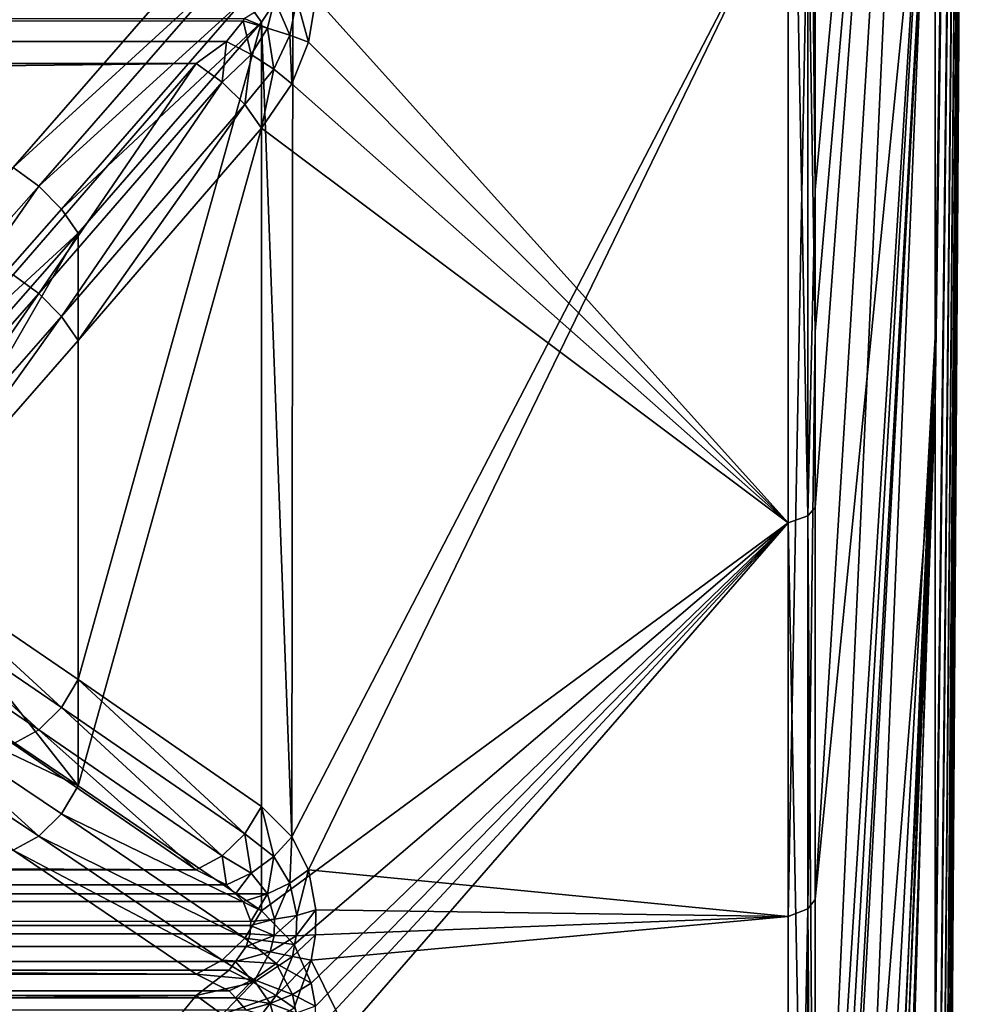
# Model space of a CAD drawing. Extents: x -25 to 56, y -132 to 25.
# Drawn here: x 54 to 56, y -4 to -3 of the extents above; entities that cross this region are included whole.
import ezdxf

# ---------------------------------------------------------------- set-up
doc = ezdxf.new("R2010")
doc.units = 0
doc.header["$MEASUREMENT"] = 0
doc.layers.add('L2', color=7, linetype='Continuous')

msp = doc.modelspace()

# ---------------------------------------------------------------- linework, layer by layer
at = {"layer": 'L2', "color": 7}
for points in [[(55.45965, -3.013629, 51.13775), (55.45965, -2.239238, 50.8005), (55.5031, 0, 57)], [(55.45965, -3.013629, 51.13775), (55.5031, 0, 57), (55.45965, -3.738535, 51.57125)], [(55.45965, -4.993293, 52.6971), (55.45965, -4.402054, 52.09389), (55.5031, 0, 57)], [(55.45965, -6.243105, 54.88538), (55.45965, -5.921438, 54.1044), (55.5031, 0, 57)], [(55.45965, -6.580385, 57.38276), (55.45965, -6.575305, 56.53813), (55.5031, 0, 57)], [(55.45965, -6.268084, 59.03938), (55.45965, -6.477414, 58.2211), (55.5031, 0, 57)], [(55.45965, -5.545786, 60.56261), (55.45965, -5.955832, 59.82419), (55.5031, 0, 57)], [(55.45965, -5.545786, 60.56261), (55.5031, 0, 57), (55.45965, -5.044678, 61.24254)], [(55.45965, -3.08391, 62.82559), (55.45965, -3.803551, 62.3834), (55.5031, 0, 57)], [(55.45965, -3.08391, 62.82559), (55.5031, 0, 57), (55.45965, -2.313632, 63.17212)], [(55.45965, -4.460737, 61.85281), (55.45965, -5.044678, 61.24254), (55.5031, 0, 57)], [(55.45965, -3.803551, 62.3834), (55.45965, -4.460737, 61.85281), (55.5031, 0, 57)], [(55.45965, -6.477414, 58.2211), (55.45965, -6.580385, 57.38276), (55.5031, 0, 57)], [(55.45965, -5.955832, 59.82419), (55.45965, -6.268084, 59.03938), (55.5031, 0, 57)], [(55.45965, -6.46226, 55.7011), (55.45965, -6.243105, 54.88538), (55.5031, 0, 57)], [(55.45965, -6.575305, 56.53813), (55.45965, -6.46226, 55.7011), (55.5031, 0, 57)], [(55.45965, -5.502541, 53.37095), (55.45965, -4.993293, 52.6971), (55.5031, 0, 57)], [(55.45965, -5.921438, 54.1044), (55.45965, -5.502541, 53.37095), (55.5031, 0, 57)], [(55.45965, -4.402054, 52.09389), (55.45965, -3.738535, 51.57125), (55.5031, 0, 57)], [(55.32931, -3.198631, 44.2121), (55.32931, -2.853779, 44.14167), (55.45965, -1.42808, 50.56505)], [(55.32931, -3.198631, 44.2121), (55.45965, -1.42808, 50.56505), (55.32931, -4.300999, 44.53954)], [(55.32931, -2.853779, 44.14167), (55.32931, -2.071921, 43.98198), (55.45965, -1.42808, 50.56505)], [(55.45965, -2.239238, 50.8005), (55.32931, -4.300999, 44.53954), (55.45965, -1.42808, 50.56505)], [(55.32931, -3.007576, 69.82142), (55.45965, -1.505363, 63.41731), (55.32931, -2.505456, 69.94157)], [(55.32931, -3.007576, 69.82142), (55.32931, -3.623854, 69.67396), (55.45965, -1.505363, 63.41731)], [(55.45965, -1.505363, 63.41731), (55.32931, -3.623854, 69.67396), (55.45965, -2.313632, 63.17212)], [(55.32931, -2.853779, 44.14167), (55.32122, -2.077712, 43.94559), (55.32931, -2.071921, 43.98198)], [(55.30006, -3.21515, 44.14606), (54.78763, -2.645676, 43.49433), (55.30006, -2.082621, 43.91475)], [(55.30006, -2.082621, 43.91475), (55.32122, -2.077712, 43.94559), (55.32122, -3.207573, 44.17636)], [(55.30006, -2.082621, 43.91475), (55.32122, -3.207573, 44.17636), (55.30006, -3.21515, 44.14606)], [(55.32931, -2.853779, 44.14167), (55.32122, -3.207573, 44.17636), (55.32122, -2.077712, 43.94559)], [(55.32931, -4.475571, 44.60846), (55.45965, -2.239238, 50.8005), (55.32931, -5.370633, 44.96181)], [(55.32931, -5.370633, 44.96181), (55.45965, -2.239238, 50.8005), (55.45965, -3.013629, 51.13775)], [(55.32931, -4.475571, 44.60846), (55.32931, -4.300999, 44.53954), (55.45965, -2.239238, 50.8005)], [(55.32931, -4.714672, 69.3099), (55.45965, -3.08391, 62.82559), (55.45965, -2.313632, 63.17212)], [(55.32931, -4.714672, 69.3099), (55.45965, -2.313632, 63.17212), (55.32931, -4.62567, 69.3396)], [(55.32931, -4.62567, 69.3396), (55.45965, -2.313632, 63.17212), (55.32931, -3.623854, 69.67396)], [(55.32122, -2.512459, 69.97775), (55.32931, -3.007576, 69.82142), (55.32931, -2.505456, 69.94157)], [(54.77961, -3.59201, 70.29365), (55.30006, -2.518395, 70.0084), (54.76147, -3.555857, 70.32213)], [(54.76147, -3.555857, 70.32213), (55.30006, -2.518395, 70.0084), (54.76273, -2.620525, 70.53593)], [(54.77961, -3.59201, 70.29365), (55.30006, -3.642569, 69.73942), (55.30006, -2.518395, 70.0084)], [(55.30006, -3.642569, 69.73942), (55.32122, -3.633984, 69.70939), (55.32122, -2.512459, 69.97775)], [(55.30006, -3.642569, 69.73942), (55.32122, -2.512459, 69.97775), (55.30006, -2.518395, 70.0084)], [(55.32122, -3.633984, 69.70939), (55.32931, -3.007576, 69.82142), (55.32122, -2.512459, 69.97775)], [(54.65785, -2.601602, 70.57382), (33.06975, -2.601602, 70.57382), (33.1229, -2.82909, 70.72984)], [(33.1229, -2.82909, 70.72984), (54.45907, -2.829546, 70.73016), (54.65785, -2.601602, 70.57382)], [(54.65785, -2.601602, 70.57382), (54.45907, -2.829546, 70.73016), (54.68583, -2.621537, 70.5801)], [(54.68583, -2.621537, 70.5801), (54.45907, -2.829546, 70.73016), (54.48712, -2.849801, 70.73653)], [(54.68583, -2.621537, 70.5801), (54.48712, -2.849801, 70.73653), (54.7104, -2.645938, 70.57555)], [(54.72856, -2.67183, 70.56073), (54.76273, -2.620525, 70.53593), (54.7104, -2.645938, 70.57555)], [(54.76147, -3.555857, 70.32213), (54.76273, -2.620525, 70.53593), (54.72856, -2.67183, 70.56073)], [(54.7104, -2.645938, 70.57555), (54.48712, -2.849801, 70.73653), (54.51171, -2.874553, 70.73192)], [(54.7104, -2.645938, 70.57555), (54.51171, -2.874553, 70.73192), (54.72856, -2.67183, 70.56073)], [(54.73505, -2.678051, 43.46842), (54.70972, -2.667802, 43.46531), (54.74281, -2.647249, 43.46833)], [(54.75922, -2.685976, 43.47876), (54.73505, -2.678051, 43.46842), (54.74281, -2.647249, 43.46833)], [(54.75922, -2.685976, 43.47876), (54.74281, -2.647249, 43.46833), (54.76693, -2.646971, 43.47841)], [(54.77961, -2.693419, 43.49559), (54.75922, -2.685976, 43.47876), (54.76693, -2.646971, 43.47841)], [(54.77961, -2.693419, 43.49559), (54.76693, -2.646971, 43.47841), (54.78763, -2.645676, 43.49433)], [(55.30006, -3.21515, 44.14606), (54.77961, -2.693419, 43.49559), (54.78763, -2.645676, 43.49433)], [(54.70972, -2.667802, 43.46531), (33.05937, -2.686759, 43.4624), (33.05642, -2.667667, 43.46421)], [(54.7089, -2.670242, 43.46537), (33.05937, -2.686759, 43.4624), (54.70972, -2.667802, 43.46531)], [(54.69076, -2.69266, 43.46063), (33.05937, -2.686759, 43.4624), (54.7089, -2.670242, 43.46537)], [(54.72856, -2.67183, 70.56073), (54.51171, -2.874553, 70.73192), (54.52977, -2.900734, 70.71687)], [(54.52977, -2.900734, 70.71687), (54.52977, -3.38539, 70.60536), (54.72856, -2.67183, 70.56073)], [(54.72856, -2.67183, 70.56073), (54.52977, -3.38539, 70.60536), (54.72856, -3.523046, 70.36489)], [(54.71753, -2.706795, 43.46072), (54.69076, -2.69266, 43.46063), (54.7089, -2.670242, 43.46537)], [(54.73505, -2.678051, 43.46842), (54.7089, -2.670242, 43.46537), (54.70972, -2.667802, 43.46531)], [(54.71753, -2.706795, 43.46072), (54.7089, -2.670242, 43.46537), (54.73505, -2.678051, 43.46842)], [(54.72856, -2.67183, 70.56073), (54.72856, -3.523046, 70.36489), (54.76147, -3.555857, 70.32213)], [(54.74184, -2.722545, 43.4695), (54.71753, -2.706795, 43.46072), (54.73505, -2.678051, 43.46842)], [(54.74184, -2.722545, 43.4695), (54.73505, -2.678051, 43.46842), (54.75922, -2.685976, 43.47876)], [(54.69076, -2.69266, 43.46063), (33.06975, -2.716752, 43.44875), (33.05937, -2.686759, 43.4624)], [(54.65785, -2.716752, 43.44875), (33.06975, -2.716752, 43.44875), (54.69076, -2.69266, 43.46063)], [(54.68583, -2.736739, 43.44264), (54.65785, -2.716752, 43.44875), (54.69076, -2.69266, 43.46063)], [(54.68583, -2.736739, 43.44264), (54.69076, -2.69266, 43.46063), (54.71753, -2.706795, 43.46072)], [(54.76147, -2.738467, 43.48615), (54.74184, -2.722545, 43.4695), (54.75922, -2.685976, 43.47876)], [(54.76147, -2.738467, 43.48615), (54.75922, -2.685976, 43.47876), (54.77961, -2.693419, 43.49559)], [(54.76147, -2.738467, 43.48615), (54.77961, -2.693419, 43.49559), (55.30006, -3.21515, 44.14606)], [(54.7104, -2.761101, 43.4474), (54.68583, -2.736739, 43.44264), (54.71753, -2.706795, 43.46072)], [(54.7104, -2.761101, 43.4474), (54.71753, -2.706795, 43.46072), (54.74184, -2.722545, 43.4695)], [(54.65785, -2.716752, 43.44875), (33.1229, -2.945557, 43.29467), (33.06975, -2.716752, 43.44875)], [(54.45907, -2.946015, 43.29437), (33.1229, -2.945557, 43.29467), (54.65785, -2.716752, 43.44875)], [(54.48712, -2.966324, 43.28815), (54.45907, -2.946015, 43.29437), (54.65785, -2.716752, 43.44875)], [(54.68583, -2.736739, 43.44264), (54.48712, -2.966324, 43.28815), (54.65785, -2.716752, 43.44875)], [(54.72856, -2.786867, 43.46244), (54.7104, -2.761101, 43.4474), (54.74184, -2.722545, 43.4695)], [(54.72856, -2.786867, 43.46244), (54.74184, -2.722545, 43.4695), (54.76147, -2.738467, 43.48615)], [(54.51171, -2.991035, 43.29298), (54.48712, -2.966324, 43.28815), (54.68583, -2.736739, 43.44264)], [(54.68583, -2.736739, 43.44264), (54.7104, -2.761101, 43.4474), (54.51171, -2.991035, 43.29298)], [(54.72856, -2.786867, 43.46244), (54.76147, -2.738467, 43.48615), (55.30006, -3.21515, 44.14606)], [(54.52977, -3.017087, 43.30826), (54.51171, -2.991035, 43.29298), (54.7104, -2.761101, 43.4474)], [(54.52977, -3.017087, 43.30826), (54.7104, -2.761101, 43.4474), (54.72856, -2.786867, 43.46244)], [(54.72856, -2.786867, 43.46244), (54.72856, -3.636389, 43.6655), (54.52977, -3.500779, 43.42387)], [(54.72856, -2.786867, 43.46244), (54.52977, -3.500779, 43.42387), (54.52977, -3.017087, 43.30826)], [(55.30006, -3.21515, 44.14606), (54.72856, -3.636389, 43.6655), (54.72856, -2.786867, 43.46244)], [(54.28638, -3.076794, 70.89219), (54.48712, -2.849801, 70.73653), (54.45907, -2.829546, 70.73016)], [(54.31117, -3.101979, 70.8876), (54.48712, -2.849801, 70.73653), (54.28638, -3.076794, 70.89219)], [(54.31117, -3.101979, 70.8876), (54.51171, -2.874553, 70.73192), (54.48712, -2.849801, 70.73653)], [(55.32931, -3.198631, 44.2121), (55.32122, -3.207573, 44.17636), (55.32931, -2.853779, 44.14167)], [(54.31117, -3.101979, 70.8876), (54.52977, -2.900734, 70.71687), (54.51171, -2.874553, 70.73192)], [(54.32929, -3.128588, 70.87229), (54.52977, -2.900734, 70.71687), (54.31117, -3.101979, 70.8876)], [(54.32929, -3.128588, 70.87229), (54.32929, -3.24837, 70.84473), (54.52977, -2.900734, 70.71687)], [(54.52977, -2.900734, 70.71687), (54.32929, -3.24837, 70.84473), (54.52977, -3.38539, 70.60536)], [(54.48712, -2.966324, 43.28815), (54.28638, -3.19463, 43.13443), (54.45907, -2.946015, 43.29437)], [(54.48712, -2.966324, 43.28815), (54.31117, -3.219775, 43.13923), (54.28638, -3.19463, 43.13443)], [(54.51171, -2.991035, 43.29298), (54.31117, -3.219775, 43.13923), (54.48712, -2.966324, 43.28815)], [(54.32929, -3.246253, 43.15477), (54.31117, -3.219775, 43.13923), (54.51171, -2.991035, 43.29298)], [(54.32929, -3.246253, 43.15477), (54.51171, -2.991035, 43.29298), (54.52977, -3.017087, 43.30826)], [(55.32122, -3.633984, 69.70939), (55.32931, -3.623854, 69.67396), (55.32931, -3.007576, 69.82142)], [(55.32931, -6.399393, 45.4757), (55.45965, -3.013629, 51.13775), (55.32931, -7.37945, 46.0773)], [(55.32931, -7.37945, 46.0773), (55.45965, -3.013629, 51.13775), (55.45965, -3.738535, 51.57125)], [(55.32931, -5.370633, 44.96181), (55.45965, -3.013629, 51.13775), (55.32931, -6.021522, 45.28695)], [(55.32931, -6.021522, 45.28695), (55.45965, -3.013629, 51.13775), (55.32931, -6.399393, 45.4757)], [(54.52977, -3.017087, 43.30826), (54.52977, -3.500779, 43.42387), (54.32929, -3.246253, 43.15477)], [(55.32931, -5.76961, 68.85214), (55.45965, -3.08391, 62.82559), (55.32931, -4.714672, 69.3099)], [(55.32931, -6.780637, 68.30419), (55.45965, -3.803551, 62.3834), (55.45965, -3.08391, 62.82559)], [(55.32931, -6.780637, 68.30419), (55.45965, -3.08391, 62.82559), (55.32931, -6.161607, 68.63969)], [(55.32931, -6.161607, 68.63969), (55.45965, -3.08391, 62.82559), (55.32931, -5.76961, 68.85214)], [(55.32931, -4.300999, 44.53954), (55.32122, -3.207573, 44.17636), (55.32931, -3.198631, 44.2121)], [(55.30006, -3.21515, 44.14606), (54.76414, -3.672759, 43.71239), (54.72856, -3.636389, 43.6655)], [(54.7826, -3.714759, 43.74323), (54.76414, -3.672759, 43.71239), (55.30006, -3.21515, 44.14606)], [(55.30006, -4.32321, 44.47519), (54.77961, -3.813993, 43.76833), (55.30006, -3.21515, 44.14606)], [(55.30006, -3.21515, 44.14606), (54.77961, -3.813993, 43.76833), (54.78763, -3.766523, 43.76308)], [(54.78703, -3.739791, 43.75488), (54.7826, -3.714759, 43.74323), (55.30006, -3.21515, 44.14606)], [(55.30006, -3.21515, 44.14606), (54.78763, -3.766523, 43.76308), (54.78703, -3.739791, 43.75488)], [(55.30006, -3.21515, 44.14606), (55.32122, -3.207573, 44.17636), (55.32122, -4.313021, 44.50471)], [(55.30006, -3.21515, 44.14606), (55.32122, -4.313021, 44.50471), (55.30006, -4.32321, 44.47519)], [(55.32931, -4.300999, 44.53954), (55.32122, -4.313021, 44.50471), (55.32122, -3.207573, 44.17636)], [(54.32929, -3.24837, 70.84473), (54.31132, -3.278848, 70.84692), (54.51171, -3.415517, 70.60745)], [(54.52977, -3.500779, 43.42387), (54.32929, -3.365797, 43.18334), (54.32929, -3.246253, 43.15477)], [(54.32929, -3.24837, 70.84473), (54.51171, -3.415517, 70.60745), (54.52977, -3.38539, 70.60536)], [(54.48712, -3.439799, 70.60079), (54.31132, -3.278848, 70.84692), (54.28671, -3.303466, 70.84017)], [(54.51171, -3.415517, 70.60745), (54.31132, -3.278848, 70.84692), (54.48712, -3.439799, 70.60079)], [(54.48712, -3.439799, 70.60079), (54.28671, -3.303466, 70.84017), (54.45907, -3.455227, 70.5862)], [(54.32929, -3.365797, 43.18334), (54.52977, -3.500779, 43.42387), (54.31132, -3.396293, 43.18142)], [(54.52977, -3.38539, 70.60536), (54.51171, -3.415517, 70.60745), (54.7104, -3.552811, 70.3669)], [(54.52977, -3.38539, 70.60536), (54.7104, -3.552811, 70.3669), (54.72856, -3.523046, 70.36489)], [(54.31132, -3.396293, 43.18142), (54.48712, -3.555147, 43.4289), (54.28638, -3.421037, 43.18855)], [(54.31132, -3.396293, 43.18142), (54.52977, -3.500779, 43.42387), (54.51171, -3.530923, 43.42203)], [(54.31132, -3.396293, 43.18142), (54.51171, -3.530923, 43.42203), (54.48712, -3.555147, 43.4289)], [(54.51171, -3.415517, 70.60745), (54.48712, -3.439799, 70.60079), (54.68583, -3.576747, 70.36033)], [(54.68583, -3.576747, 70.36033), (54.7104, -3.552811, 70.3669), (54.51171, -3.415517, 70.60745)], [(54.28638, -3.421037, 43.18855), (54.48712, -3.555147, 43.4289), (54.45907, -3.570452, 43.44362)], [(54.48712, -3.439799, 70.60079), (54.45907, -3.455227, 70.5862), (54.65785, -3.591934, 70.34598)], [(54.68583, -3.576747, 70.36033), (54.48712, -3.439799, 70.60079), (54.65785, -3.591934, 70.34598)], [(54.65785, -3.591934, 70.34598), (33.1229, -3.455501, 70.58572), (33.06975, -3.591934, 70.34598)], [(54.45907, -3.455227, 70.5862), (33.1229, -3.455501, 70.58572), (54.65785, -3.591934, 70.34598)], [(54.72856, -3.636389, 43.6655), (54.51171, -3.530923, 43.42203), (54.52977, -3.500779, 43.42387)], [(54.72856, -3.523046, 70.36489), (54.7104, -3.552811, 70.3669), (54.74184, -3.577521, 70.32997)], [(54.72856, -3.523046, 70.36489), (54.74184, -3.577521, 70.32997), (54.76147, -3.555857, 70.32213)], [(54.7104, -3.66617, 43.66374), (54.48712, -3.555147, 43.4289), (54.51171, -3.530923, 43.42203)], [(54.7104, -3.66617, 43.66374), (54.51171, -3.530923, 43.42203), (54.72856, -3.636389, 43.6655)], [(54.68583, -3.690049, 43.67052), (54.45907, -3.570452, 43.44362), (54.48712, -3.555147, 43.4289)], [(54.68583, -3.690049, 43.67052), (54.48712, -3.555147, 43.4289), (54.7104, -3.66617, 43.66374)], [(54.7104, -3.552811, 70.3669), (54.68583, -3.576747, 70.36033), (54.71753, -3.595531, 70.33083)], [(54.7104, -3.552811, 70.3669), (54.71753, -3.595531, 70.33083), (54.74184, -3.577521, 70.32997)], [(54.76147, -3.555857, 70.32213), (54.74184, -3.577521, 70.32997), (54.75922, -3.60616, 70.30541)], [(54.76147, -3.555857, 70.32213), (54.75922, -3.60616, 70.30541), (54.77961, -3.59201, 70.29365)], [(54.65785, -3.705114, 43.685), (33.06975, -3.705114, 43.685), (33.1229, -3.570721, 43.4441)], [(33.1229, -3.570721, 43.4441), (54.45907, -3.570452, 43.44362), (54.65785, -3.705114, 43.685)], [(54.65785, -3.705114, 43.685), (54.45907, -3.570452, 43.44362), (54.68583, -3.690049, 43.67052)], [(54.68583, -3.576747, 70.36033), (54.65785, -3.591934, 70.34598), (54.69076, -3.608234, 70.32463)], [(54.68583, -3.576747, 70.36033), (54.69076, -3.608234, 70.32463), (54.71753, -3.595531, 70.33083)], [(54.74184, -3.577521, 70.32997), (54.71753, -3.595531, 70.33083), (54.73505, -3.617853, 70.31115)], [(54.74184, -3.577521, 70.32997), (54.73505, -3.617853, 70.31115), (54.75922, -3.60616, 70.30541)], [(54.69076, -3.608234, 70.32463), (33.06975, -3.591934, 70.34598), (33.05937, -3.61273, 70.32041)], [(54.65785, -3.591934, 70.34598), (33.06975, -3.591934, 70.34598), (54.69076, -3.608234, 70.32463)], [(54.71753, -3.595531, 70.33083), (54.69076, -3.608234, 70.32463), (54.7005, -3.617883, 70.31699)], [(54.71753, -3.595531, 70.33083), (54.7005, -3.617883, 70.31699), (54.73505, -3.617853, 70.31115)], [(54.77961, -3.59201, 70.29365), (54.75922, -3.60616, 70.30541), (54.76693, -3.64125, 70.28838)], [(54.77961, -3.59201, 70.29365), (54.76693, -3.64125, 70.28838), (54.78763, -3.635333, 70.27355)], [(54.78763, -3.635333, 70.27355), (55.30006, -3.642569, 69.73942), (54.77961, -3.59201, 70.29365)], [(54.69076, -3.608234, 70.32463), (33.05937, -3.61273, 70.32041), (54.7005, -3.617883, 70.31699)], [(54.75922, -3.60616, 70.30541), (54.73505, -3.617853, 70.31115), (54.74281, -3.645486, 70.29754)], [(54.75922, -3.60616, 70.30541), (54.74281, -3.645486, 70.29754), (54.76693, -3.64125, 70.28838)], [(54.7089, -3.626206, 70.31041), (33.05843, -3.61792, 70.31719), (33.05425, -3.641022, 70.30287)], [(54.7005, -3.617883, 70.31699), (33.05937, -3.61273, 70.32041), (33.05843, -3.61792, 70.31719)], [(54.7005, -3.617883, 70.31699), (33.05843, -3.61792, 70.31719), (54.7089, -3.626206, 70.31041)], [(54.7005, -3.617883, 70.31699), (54.7089, -3.626206, 70.31041), (54.73505, -3.617853, 70.31115)], [(54.73505, -3.617853, 70.31115), (54.7089, -3.626206, 70.31041), (54.71692, -3.64775, 70.30039)], [(54.73505, -3.617853, 70.31115), (54.71692, -3.64775, 70.30039), (54.74281, -3.645486, 70.29754)], [(54.7089, -3.626206, 70.31041), (33.05425, -3.641022, 70.30287), (54.71692, -3.64775, 70.30039)], [(55.32122, -3.633984, 69.70939), (55.32931, -4.62567, 69.3396), (55.32931, -3.623854, 69.67396)], [(54.71692, -3.64775, 70.30039), (33.05425, -3.641022, 70.30287), (54.71671, -3.652418, 70.29922)], [(54.71671, -3.652418, 70.29922), (33.05425, -3.641022, 70.30287), (33.05453, -3.652641, 70.30022)], [(54.76414, -3.672759, 43.71239), (54.7104, -3.66617, 43.66374), (54.72856, -3.636389, 43.6655)], [(54.76693, -3.64125, 70.28838), (54.74281, -3.645486, 70.29754), (54.74222, -3.662985, 70.29319)], [(54.76693, -3.64125, 70.28838), (54.74222, -3.662985, 70.29319), (54.76635, -3.663398, 70.28285)], [(54.78763, -3.635333, 70.27355), (54.76693, -3.64125, 70.28838), (54.76635, -3.663398, 70.28285)], [(54.78763, -3.635333, 70.27355), (54.76635, -3.663398, 70.28285), (54.78703, -3.662449, 70.26672)], [(54.7826, -3.689895, 70.26371), (55.30006, -4.739021, 69.37347), (55.30006, -3.642569, 69.73942)], [(54.7826, -3.689895, 70.26371), (55.30006, -3.642569, 69.73942), (54.78703, -3.662449, 70.26672)], [(54.78703, -3.662449, 70.26672), (55.30006, -3.642569, 69.73942), (54.78763, -3.635333, 70.27355)], [(55.30006, -4.739021, 69.37347), (55.32122, -4.727852, 69.3443), (55.32122, -3.633984, 69.70939)], [(55.30006, -4.739021, 69.37347), (55.32122, -3.633984, 69.70939), (55.30006, -3.642569, 69.73942)], [(55.32122, -4.727852, 69.3443), (55.32931, -4.62567, 69.3396), (55.32122, -3.633984, 69.70939)], [(54.71671, -3.652418, 70.29922), (33.05453, -3.652641, 70.30022), (33.05504, -3.672939, 70.29561)], [(33.05504, -3.672939, 70.29561), (54.71632, -3.66124, 70.297), (54.71671, -3.652418, 70.29922)], [(54.71671, -3.652418, 70.29922), (54.71632, -3.66124, 70.297), (54.74222, -3.662985, 70.29319)], [(54.74281, -3.645486, 70.29754), (54.71692, -3.64775, 70.30039), (54.71671, -3.652418, 70.29922)], [(54.74281, -3.645486, 70.29754), (54.71671, -3.652418, 70.29922), (54.74222, -3.662985, 70.29319)], [(33.05504, -3.672939, 70.29561), (54.71188, -3.674895, 70.29551), (54.71632, -3.66124, 70.297)], [(54.74222, -3.662985, 70.29319), (54.71632, -3.66124, 70.297), (54.71188, -3.674895, 70.29551)], [(54.74222, -3.662985, 70.29319), (54.71188, -3.674895, 70.29551), (54.73794, -3.680731, 70.29164)], [(54.76635, -3.663398, 70.28285), (54.74222, -3.662985, 70.29319), (54.73794, -3.680731, 70.29164)], [(54.76635, -3.663398, 70.28285), (54.73794, -3.680731, 70.29164), (54.76209, -3.685856, 70.28078)], [(54.78703, -3.662449, 70.26672), (54.76635, -3.663398, 70.28285), (54.76209, -3.685856, 70.28078)], [(54.78703, -3.662449, 70.26672), (54.76209, -3.685856, 70.28078), (54.7826, -3.689895, 70.26371)], [(54.70023, -3.691208, 70.297), (54.71188, -3.674895, 70.29551), (33.05504, -3.672939, 70.29561)], [(33.05504, -3.672939, 70.29561), (33.05864, -3.691149, 70.29749), (54.70023, -3.691208, 70.297)], [(54.7444, -3.693624, 43.70421), (54.68583, -3.690049, 43.67052), (54.7104, -3.66617, 43.66374)], [(54.73794, -3.680731, 70.29164), (54.71188, -3.674895, 70.29551), (54.70023, -3.691208, 70.297)], [(54.76414, -3.672759, 43.71239), (54.7444, -3.693624, 43.70421), (54.7104, -3.66617, 43.66374)], [(54.7826, -3.714759, 43.74323), (54.7444, -3.693624, 43.70421), (54.76414, -3.672759, 43.71239)], [(54.73794, -3.680731, 70.29164), (54.70023, -3.691208, 70.297), (54.72011, -3.714073, 70.29628)], [(54.76209, -3.685856, 70.28078), (54.73794, -3.680731, 70.29164), (54.72011, -3.714073, 70.29628)], [(54.76209, -3.685856, 70.28078), (54.72011, -3.714073, 70.29628), (54.7444, -3.728183, 70.28614)], [(54.7826, -3.689895, 70.26371), (54.76209, -3.685856, 70.28078), (54.7444, -3.728183, 70.28614)], [(54.70023, -3.691208, 70.297), (33.05864, -3.691149, 70.29749), (33.06139, -3.705042, 70.29893)], [(54.70023, -3.691208, 70.297), (33.06139, -3.705042, 70.29893), (54.69343, -3.700725, 70.29786)], [(54.65785, -3.705114, 43.685), (54.68583, -3.690049, 43.67052), (54.72011, -3.710947, 43.70285)], [(54.7444, -3.693624, 43.70421), (54.72011, -3.710947, 43.70285), (54.68583, -3.690049, 43.67052)], [(54.72011, -3.714073, 70.29628), (54.70023, -3.691208, 70.297), (54.69343, -3.700725, 70.29786)], [(54.76209, -3.727052, 43.73072), (54.72011, -3.710947, 43.70285), (54.7444, -3.693624, 43.70421)], [(54.7826, -3.689895, 70.26371), (54.7444, -3.728183, 70.28614), (54.76414, -3.741795, 70.26833)], [(54.7826, -3.714759, 43.74323), (54.76209, -3.727052, 43.73072), (54.7444, -3.693624, 43.70421)], [(54.76414, -3.741795, 70.26833), (55.30006, -4.739021, 69.37347), (54.7826, -3.689895, 70.26371)], [(54.69343, -3.700725, 70.29786), (33.06139, -3.705042, 70.29893), (54.65785, -3.728307, 70.30852)], [(33.06139, -3.705042, 70.29893), (33.06975, -3.728307, 70.30852), (54.65785, -3.728307, 70.30852)], [(33.06139, -3.720043, 43.70526), (33.06975, -3.705114, 43.685), (54.65785, -3.705114, 43.685)], [(54.69343, -3.723182, 43.70841), (33.06139, -3.720043, 43.70526), (54.65785, -3.705114, 43.685)], [(54.72011, -3.714073, 70.29628), (54.69343, -3.700725, 70.29786), (54.65785, -3.728307, 70.30852)], [(54.72011, -3.710947, 43.70285), (54.69343, -3.723182, 43.70841), (54.65785, -3.705114, 43.685)], [(54.65785, -3.728307, 70.30852), (54.68583, -3.748695, 70.31311), (54.72011, -3.714073, 70.29628)], [(54.7444, -3.728183, 70.28614), (54.72011, -3.714073, 70.29628), (54.68583, -3.748695, 70.31311)], [(54.72011, -3.710947, 43.70285), (54.70023, -3.730875, 43.71408), (54.69343, -3.723182, 43.70841)], [(54.73794, -3.737063, 43.72409), (54.70023, -3.730875, 43.71408), (54.72011, -3.710947, 43.70285)], [(54.76209, -3.727052, 43.73072), (54.73794, -3.737063, 43.72409), (54.72011, -3.710947, 43.70285)], [(54.78703, -3.739791, 43.75488), (54.76209, -3.727052, 43.73072), (54.7826, -3.714759, 43.74323)], [(54.70023, -3.730875, 43.71408), (33.05864, -3.731183, 43.71369), (33.06139, -3.720043, 43.70526)], [(54.70023, -3.730875, 43.71408), (33.06139, -3.720043, 43.70526), (54.69343, -3.723182, 43.70841)], [(54.65785, -3.728307, 70.30852), (33.06975, -3.728307, 70.30852), (33.1229, -3.968053, 70.44496)], [(33.1229, -3.968053, 70.44496), (54.45907, -3.968532, 70.44523), (54.65785, -3.728307, 70.30852)], [(54.65785, -3.728307, 70.30852), (54.45907, -3.968532, 70.44523), (54.68583, -3.748695, 70.31311)], [(54.7444, -3.728183, 70.28614), (54.68583, -3.748695, 70.31311), (54.7104, -3.772631, 70.30653)], [(54.76414, -3.741795, 70.26833), (54.7444, -3.728183, 70.28614), (54.7104, -3.772631, 70.30653)], [(54.76635, -3.747339, 43.74058), (54.73794, -3.737063, 43.72409), (54.76209, -3.727052, 43.73072)], [(54.78703, -3.739791, 43.75488), (54.76635, -3.747339, 43.74058), (54.76209, -3.727052, 43.73072)], [(54.70023, -3.730875, 43.71408), (54.71188, -3.744061, 43.7238), (33.05504, -3.745785, 43.72473)], [(33.05504, -3.745785, 43.72473), (33.05864, -3.731183, 43.71369), (54.70023, -3.730875, 43.71408)], [(54.73794, -3.737063, 43.72409), (54.71188, -3.744061, 43.7238), (54.70023, -3.730875, 43.71408)], [(54.74222, -3.753043, 43.73196), (54.71188, -3.744061, 43.7238), (54.73794, -3.737063, 43.72409)], [(54.76635, -3.747339, 43.74058), (54.74222, -3.753043, 43.73196), (54.73794, -3.737063, 43.72409)]]:
    msp.add_3dface(points, dxfattribs=at)

doc.saveas('drawing.dxf')
